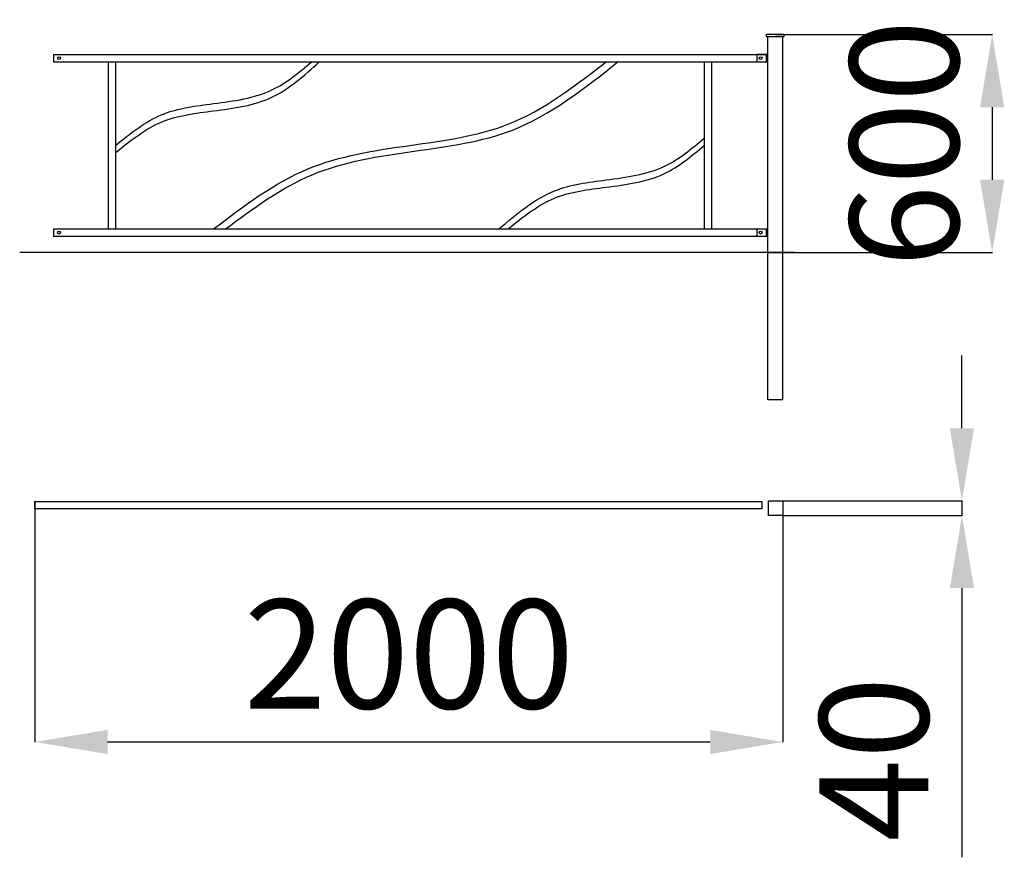
# Model space of a CAD drawing. Units: millimetres. Extents: x 807 to 3516, y -296 to 2009.
import ezdxf

# ---------------------------------------------------------------- set-up
doc = ezdxf.new("R2010")
doc.units = ezdxf.units.MM
doc.layers.add('размер', color=92, linetype='Continuous', lineweight=15)
doc.styles.get("Standard").update_dxf_attribs({"font": 'arial.ttf'})
doc.dimstyles.new('ISO-25', dxfattribs={"dimtxt": 2.5, "dimasz": 2.5, "dimexe": 1.25, "dimexo": 0.625, "dimtad": 1, "dimtxsty": 'Standard', "dimcen": 2.5, "dimadec": 0, "dimazin": 0, "dimtfac": 1, "dimtmove": 0, "dimatfit": 3, "dimfxl": 1, "dimarcsym": 0})

# ---------------------------------------------------------------- blocks, each defined once
blk = doc.blocks.new('*D1')
at = {"layer": 'Defpoints', "color": 0, "transparency": 16777216}
for p in [(2885.4, 1968.3), (2865.4, 1368.7), (3482.6, 1368.7)]:
    blk.add_point(p, dxfattribs=at)
at = {"layer": 'размер', "color": 0, "lineweight": -2, "transparency": 16777216}
for p, q in [((2886.4, 1968.3), (3483.6, 1968.3)), ((3482.6, 1768.3), (3482.6, 1568.7)), ((2866.4, 1368.7), (3483.6, 1368.7))]:
    blk.add_line(p, q, dxfattribs=at)
at = {"layer": 'размер', "color": 0, "transparency": 16777216}
for points in [[(3449.3, 1768.3), (3516, 1768.3), (3482.6, 1968.3)], [(3449.3, 1568.7), (3516, 1568.7), (3482.6, 1368.7)]]:
    blk.add_solid(points, dxfattribs=at)
at = {"layer": 'размер', "color": 0, "transparency": 16777216, "insert": (3279.5, 1668.5), "char_height": 300, "attachment_point": 5, "rotation": 90}
blk.add_mtext('600', dxfattribs=at)
blk = doc.blocks.new('*D2')
at = {"layer": 'Defpoints', "color": 0, "transparency": 16777216}
for p in [(849, 685.2), (2906.8, 685.2), (2906.8, 21.8)]:
    blk.add_point(p, dxfattribs=at)
at = {"layer": 'размер', "color": 0, "lineweight": -2, "transparency": 16777216}
for p, q in [((849, 684.2), (849, 20.8)), ((2906.8, 684.2), (2906.8, 20.8)), ((1049, 21.8), (2706.8, 21.8))]:
    blk.add_line(p, q, dxfattribs=at)
at = {"layer": 'размер', "color": 0, "transparency": 16777216}
for points in [[(1049, 55.1), (1049, -11.6), (849, 21.8)], [(2706.8, 55.1), (2706.8, -11.6), (2906.8, 21.8)]]:
    blk.add_solid(points, dxfattribs=at)
at = {"layer": 'размер', "color": 0, "transparency": 16777216, "insert": (1877.9, 224.9), "char_height": 300, "attachment_point": 5}
blk.add_mtext('2000', dxfattribs=at)
blk = doc.blocks.new('*D3')
at = {"layer": 'Defpoints', "color": 0, "transparency": 16777216}
for p in [(2906.8, 685.2), (2906.8, 645.2), (3399.4, 645.2)]:
    blk.add_point(p, dxfattribs=at)
at = {"layer": 'размер', "color": 0, "lineweight": -2, "transparency": 16777216}
for p, q in [((3399.4, 885.2), (3399.4, 1085.2)), ((2907.8, 685.2), (3400.4, 685.2)), ((3399.4, 685.2), (3399.4, 645.2)), ((2907.8, 645.2), (3400.4, 645.2)), ((3399.4, 445.2), (3399.4, -295.6))]:
    blk.add_line(p, q, dxfattribs=at)
at = {"layer": 'размер', "color": 0, "transparency": 16777216}
for points in [[(3366, 885.2), (3432.7, 885.2), (3399.4, 685.2)], [(3366, 445.2), (3432.7, 445.2), (3399.4, 645.2)]]:
    blk.add_solid(points, dxfattribs=at)
at = {"layer": 'размер', "color": 0, "transparency": 16777216, "insert": (3196.2, -25.2), "char_height": 300, "attachment_point": 5, "rotation": 90}
blk.add_mtext('40', dxfattribs=at)

msp = doc.modelspace()

# ---------------------------------------------------------------- linework, layer by layer
for p, q in [((2910.4, 1968.3), (2860.4, 1968.3)), ((2860.4, 1968.3), (2860.4, 1963.3)), ((2860.4, 1963.3), (2885.4, 1963.3)), ((2865.4, 1963.3), (2905.4, 1963.3)), ((2865.4, 963.3), (2865.4, 1963.3)), ((2885.4, 1963.3), (2910.4, 1963.3)), ((2905.4, 1963.3), (2905.4, 963.3)), ((2905.4, 1963.3), (2905.4, 1913.3)), ((2910.4, 1963.3), (2910.4, 1968.3)), ((900.4, 1913.3), (2860.4, 1913.3)), ((900.4, 1913.3), (900.4, 1893.3)), ((2865.4, 1913.3), (2835.4, 1913.3)), ((2835.4, 1913.3), (2835.4, 1893.3)), ((2860.4, 1913.3), (2860.4, 1893.3)), ((2860.4, 1913.3), (2860.4, 1893.3)), ((2860.4, 1913.3), (2860.4, 1893.3)), ((2860.4, 1913.3), (2860.4, 1893.3)), ((900.4, 1893.3), (2860.4, 1893.3)), ((1050.4, 1893.3), (1050.4, 1433.3)), ((1070.4, 1893.3), (1070.4, 1433.3)), ((2690.4, 1893.3), (2690.4, 1433.3)), ((2710.4, 1893.3), (2710.4, 1433.3)), ((2835.4, 1893.3), (2865.4, 1893.3)), ((900.4, 1433.3), (2860.4, 1433.3)), ((900.4, 1433.3), (900.4, 1413.3)), ((900.4, 1413.3), (2860.4, 1413.3)), ((2835.4, 1433.3), (2835.4, 1413.3)), ((2835.4, 1433.3), (2865.4, 1433.3)), ((2835.4, 1413.3), (2865.4, 1413.3)), ((2860.4, 1433.3), (2860.4, 1413.3)), ((2860.4, 1433.3), (2860.4, 1413.3)), ((2860.4, 1433.3), (2860.4, 1413.3)), ((2860.4, 1433.3), (2860.4, 1413.3)), ((2939.8, 1368.7), (807, 1368.7)), ((2905.4, 963.3), (2865.4, 963.3))]:
    msp.add_line(p, q)
for points in [[(849, 683.3), (2849, 683.3), (2849, 663.3), (849, 663.3)], [(2866.8, 685.2), (2906.8, 685.2), (2906.8, 645.2), (2866.8, 645.2)]]:
    msp.add_lwpolyline(points, close=True)
for centre in [(915.4, 1903.3), (2845.4, 1903.3), (2845.4, 1903.3), (2845.4, 1903.3), (2845.4, 1903.3), (2845.4, 1903.3), (915.4, 1423.3), (2845.4, 1423.3), (2845.4, 1423.3), (2845.4, 1423.3), (2845.4, 1423.3), (2845.4, 1423.3)]:
    msp.add_circle(centre, 4)
for points in [[(1070.4, 1663.3), (1198.8, 1748.3), (1340.4, 1778.3), (1501, 1816), (1610.4, 1893.3)], [(1070.4, 1643.3), (1198.8, 1728.3), (1340.4, 1758.3), (1501, 1796), (1631.2, 1893.3)], [(1340.4, 1433.3), (1599.6, 1598.5), (1880.4, 1663.3), (2150.4, 1721.5), (2420.4, 1893.3)], [(1373.4, 1433.3), (1611.6, 1582.6), (1892.4, 1647.3), (2162.4, 1705.5), (2453, 1893.3)], [(2125.5, 1433.3), (2278.8, 1538.3), (2420.4, 1568.3), (2581, 1606), (2690.4, 1683.3)], [(2150.4, 1433.3), (2278.8, 1518.3), (2420.4, 1548.3), (2581, 1586), (2690.4, 1663.3)]]:
    msp.add_spline(points, degree=3)

# ---------------------------------------------------------------- dimensions: what is measured, and where the dimension line sits
at = {"layer": 'размер'}
for base, p1, p2, picture, middle in [((3482.6, 1368.7), (2885.4, 1968.3), (2865.4, 1368.7), '*D1', (3482.6, 1668.5)), ((3399.4, 645.2), (2906.8, 685.2), (2906.8, 645.2), '*D3', (3399.4, -25.2))]:
    dim = msp.add_linear_dim(base=base, p1=p1, p2=p2, angle=90, dimstyle='ISO-25', override={"dimtxt": 300, "dimasz": 200, "dimexe": 1, "dimexo": 1, "dimgap": 50, "dimdec": 0, "dimzin": 0, "dimadec": 2, "dimtzin": 0}, dxfattribs=at)
    dim.commit()
    dim.dimension.update_dxf_attribs({"geometry": picture, "text_midpoint": middle, "dimtype": 160})
dim = msp.add_linear_dim(base=(2906.8, 21.8), p1=(849, 685.2), p2=(2906.8, 685.2), text='2000', dimstyle='ISO-25', override={"dimtxt": 300, "dimasz": 200, "dimexe": 1, "dimexo": 1, "dimgap": 50, "dimdec": 0, "dimzin": 0, "dimadec": 2, "dimtzin": 0}, dxfattribs=at)
dim.commit()
dim.dimension.update_dxf_attribs({"geometry": '*D2', "text_midpoint": (1877.9, 21.8), "dimtype": 160})

doc.saveas('drawing.dxf')
